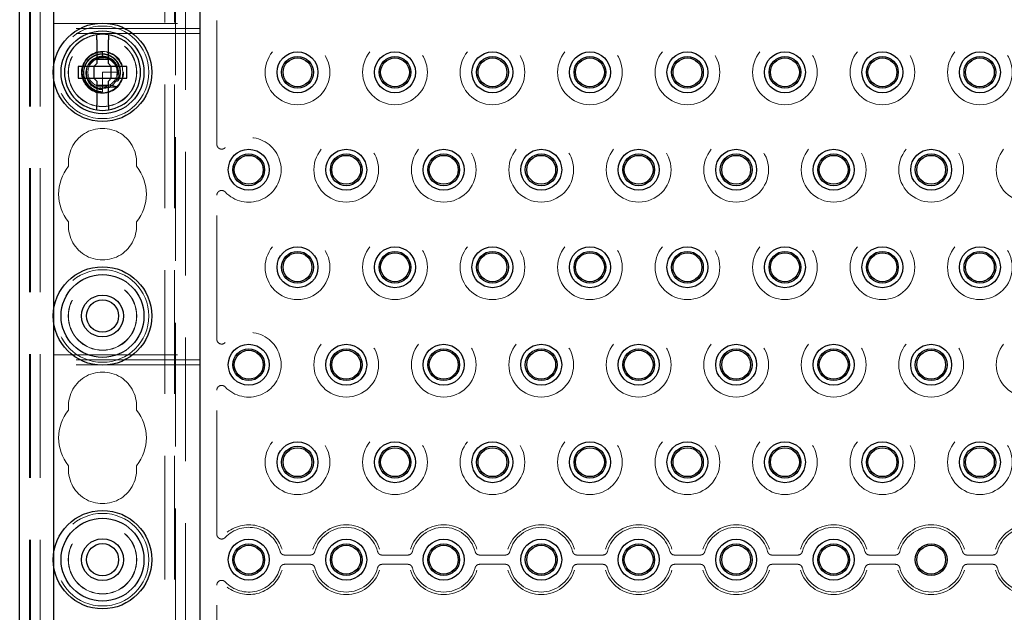
# Model space of a CAD drawing. Units: millimetres. Extents: x 11 to 205, y 5 to 292.
# Drawn here: x 69 to 79, y 178 to 184 of the extents above; entities that cross this region are included whole.
import ezdxf

# ---------------------------------------------------------------- set-up
doc = ezdxf.new("R2010")
doc.units = ezdxf.units.MM
doc.linetypes.add('HIDDEN', pattern=[1.905, 1.27, -0.635])

msp = doc.modelspace()

# ---------------------------------------------------------------- linework, layer by layer
at = {"color": 7, "linetype": 'HIDDEN', "lineweight": 18}
for p, q in [((69.57, 126.294), (69.57, 231.294)), ((70.85, 231.294), (70.85, 126.294)), ((70.95, 231.294), (70.95, 126.294)), ((69.47, 126.294), (69.47, 195.479)), ((70.96, 194.559), (70.96, 126.294)), ((71.06, 194.409), (71.06, 171.304)), ((69.46, 126.294), (69.46, 188.396)), ((71.382, 183.056), (71.382, 184.532)), ((69.71, 184.294), (71.21, 184.294)), ((71.21, 184.244), (69.71, 184.244)), ((71.21, 184.194), (69.71, 184.194)), ((70.21, 184.002), (70.183, 184)), ((70.21, 183.943), (70.189, 183.941)), ((70.21, 184.004), (70.21, 183.953)), ((70.239, 183.941), (70.21, 183.953)), ((70.21, 183.953), (70.21, 183.944)), ((69.71, 183.723), (69.71, 183.865)), ((70.21, 183.794), (70.21, 183.641)), ((70.36, 183.794), (70.21, 183.794)), ((70.371, 183.719), (70.344, 183.726)), ((70.358, 183.765), (70.368, 183.767)), ((70.362, 183.79), (70.36, 183.791)), ((70.21, 183.641), (70.21, 183.593)), ((70.21, 183.585), (70.21, 183.584)), ((70.21, 183.585), (70.21, 183.585)), ((71.382, 181.056), (71.382, 182.532)), ((69.71, 181.223), (69.71, 181.365)), ((69.71, 180.894), (71.21, 180.894)), ((71.21, 180.844), (69.71, 180.844)), ((71.21, 180.794), (69.71, 180.794)), ((71.382, 179.056), (71.382, 180.532)), ((69.71, 178.723), (69.71, 178.865)), ((72.08, 178.841), (72.341, 178.841)), ((73.08, 178.841), (73.341, 178.841)), ((74.08, 178.841), (74.341, 178.841)), ((75.08, 178.841), (75.341, 178.841)), ((76.08, 178.841), (76.341, 178.841)), ((77.08, 178.841), (77.341, 178.841)), ((78.08, 178.841), (78.341, 178.841)), ((79.08, 178.841), (79.341, 178.841)), ((72.341, 178.747), (72.08, 178.747)), ((73.341, 178.747), (73.08, 178.747)), ((74.341, 178.747), (74.08, 178.747)), ((75.341, 178.747), (75.08, 178.747)), ((76.341, 178.747), (76.08, 178.747)), ((77.341, 178.747), (77.08, 178.747)), ((78.341, 178.747), (78.08, 178.747)), ((79.341, 178.747), (79.08, 178.747)), ((71.382, 177.056), (71.382, 178.532))]:
    msp.add_line(p, q, dxfattribs=at)
at = {"color": 7, "linetype": 'Continuous', "lineweight": 25}
for p, q in [((69.36, 126.294), (69.36, 186.231)), ((71.21, 171.304), (71.21, 186.231)), ((69.71, 183.865), (69.71, 185.964)), ((70.15, 184.129), (70.15, 183.884)), ((70.27, 183.884), (70.27, 184.129)), ((70.15, 183.929), (70.27, 183.929)), ((69.96, 183.854), (69.96, 183.734)), ((70.12, 183.854), (69.96, 183.854)), ((70.12, 183.854), (70.15, 183.884)), ((70.122, 183.854), (70.121, 183.855)), ((70.122, 183.854), (70.122, 183.734)), ((70.299, 183.854), (70.122, 183.854)), ((70.27, 183.884), (70.3, 183.854)), ((70.299, 183.854), (70.3, 183.855)), ((70.299, 183.734), (70.299, 183.854)), ((70.46, 183.854), (70.3, 183.854)), ((70.46, 183.734), (70.46, 183.854)), ((69.71, 181.365), (69.71, 183.723)), ((69.96, 183.734), (70.12, 183.734)), ((70.15, 183.704), (70.12, 183.734)), ((70.122, 183.734), (70.121, 183.733)), ((70.122, 183.734), (70.299, 183.734)), ((70.3, 183.734), (70.27, 183.704)), ((70.299, 183.734), (70.3, 183.733)), ((70.3, 183.734), (70.46, 183.734)), ((70.15, 183.704), (70.15, 183.459)), ((70.27, 183.659), (70.15, 183.659)), ((70.27, 183.459), (70.27, 183.704)), ((69.71, 178.865), (69.71, 181.223)), ((69.71, 176.365), (69.71, 178.723))]:
    msp.add_line(p, q, dxfattribs=at)
at = {"color": 7, "linetype": 'HIDDEN', "lineweight": 18, "flags": 128}
msp.add_lwpolyline([(70.21, 184.003), (70.205, 184.004), (70.14, 183.992), (70.081, 183.959), (70.036, 183.911), (70.008, 183.85), (70.001, 183.784), (70.014, 183.718), (70.048, 183.661), (70.098, 183.617), (70.16, 183.59), (70.221, 183.584), (70.271, 183.593), (70.332, 183.623), (70.379, 183.669), (70.41, 183.728), (70.42, 183.794), (70.41, 183.86), (70.379, 183.919), (70.332, 183.965), (70.271, 183.995), (70.21, 184.004), (70.21, 184.004)], dxfattribs=at)
at = {"color": 7, "linetype": 'Continuous', "lineweight": 25}
for centre, radius in [((70.21, 183.794), 0.505), ((70.21, 183.794), 0.425), ((72.21, 183.794), 0.21), ((72.21, 183.794), 0.163), ((72.21, 183.794), 0.148), ((73.21, 183.794), 0.21), ((73.21, 183.794), 0.163), ((73.21, 183.794), 0.148), ((74.21, 183.794), 0.21), ((74.21, 183.794), 0.163), ((74.21, 183.794), 0.148), ((75.21, 183.794), 0.21), ((75.21, 183.794), 0.163), ((75.21, 183.794), 0.148), ((76.21, 183.794), 0.21), ((76.21, 183.794), 0.163), ((76.21, 183.794), 0.148), ((77.21, 183.794), 0.21), ((77.21, 183.794), 0.163), ((77.21, 183.794), 0.148), ((78.21, 183.794), 0.21), ((78.21, 183.794), 0.163), ((78.21, 183.794), 0.148), ((79.21, 183.794), 0.21), ((79.21, 183.794), 0.163), ((79.21, 183.794), 0.148), ((71.71, 182.794), 0.21), ((71.71, 182.794), 0.163), ((71.71, 182.794), 0.148), ((72.71, 182.794), 0.21), ((72.71, 182.794), 0.163), ((72.71, 182.794), 0.148), ((73.71, 182.794), 0.21), ((73.71, 182.794), 0.163), ((73.71, 182.794), 0.148), ((74.71, 182.794), 0.21), ((74.71, 182.794), 0.163), ((74.71, 182.794), 0.148), ((75.71, 182.794), 0.21), ((75.71, 182.794), 0.163), ((75.71, 182.794), 0.148), ((76.71, 182.794), 0.21), ((76.71, 182.794), 0.163), ((76.71, 182.794), 0.148), ((77.71, 182.794), 0.21), ((77.71, 182.794), 0.163), ((77.71, 182.794), 0.148), ((78.71, 182.794), 0.21), ((78.71, 182.794), 0.163), ((78.71, 182.794), 0.148), ((72.21, 181.794), 0.21), ((73.21, 181.794), 0.21), ((74.21, 181.794), 0.21), ((75.21, 181.794), 0.21), ((76.21, 181.794), 0.21), ((77.21, 181.794), 0.21), ((78.21, 181.794), 0.21), ((79.21, 181.794), 0.21), ((72.21, 181.794), 0.163), ((72.21, 181.794), 0.148), ((73.21, 181.794), 0.163), ((73.21, 181.794), 0.148), ((74.21, 181.794), 0.163), ((74.21, 181.794), 0.148), ((75.21, 181.794), 0.163), ((75.21, 181.794), 0.148), ((76.21, 181.794), 0.163), ((76.21, 181.794), 0.148), ((77.21, 181.794), 0.163), ((77.21, 181.794), 0.148), ((78.21, 181.794), 0.163), ((78.21, 181.794), 0.148), ((79.21, 181.794), 0.163), ((79.21, 181.794), 0.148), ((70.21, 181.294), 0.505), ((70.21, 181.294), 0.425), ((70.21, 181.294), 0.215), ((70.21, 181.294), 0.165), ((71.71, 180.794), 0.21), ((72.71, 180.794), 0.21), ((73.71, 180.794), 0.21), ((74.71, 180.794), 0.21), ((75.71, 180.794), 0.21), ((76.71, 180.794), 0.21), ((77.71, 180.794), 0.21), ((78.71, 180.794), 0.21), ((71.71, 180.794), 0.163), ((71.71, 180.794), 0.148), ((72.71, 180.794), 0.163), ((72.71, 180.794), 0.148), ((73.71, 180.794), 0.163), ((73.71, 180.794), 0.148), ((74.71, 180.794), 0.163), ((74.71, 180.794), 0.148), ((75.71, 180.794), 0.163), ((75.71, 180.794), 0.148), ((76.71, 180.794), 0.163), ((76.71, 180.794), 0.148), ((77.71, 180.794), 0.163), ((77.71, 180.794), 0.148), ((78.71, 180.794), 0.163), ((78.71, 180.794), 0.148), ((72.21, 179.794), 0.21), ((73.21, 179.794), 0.21), ((74.21, 179.794), 0.21), ((75.21, 179.794), 0.21), ((76.21, 179.794), 0.21), ((77.21, 179.794), 0.21), ((78.21, 179.794), 0.21), ((79.21, 179.794), 0.21), ((72.21, 179.794), 0.163), ((72.21, 179.794), 0.148), ((73.21, 179.794), 0.163), ((73.21, 179.794), 0.148), ((74.21, 179.794), 0.163), ((74.21, 179.794), 0.148), ((75.21, 179.794), 0.163), ((75.21, 179.794), 0.148), ((76.21, 179.794), 0.163), ((76.21, 179.794), 0.148), ((77.21, 179.794), 0.163), ((77.21, 179.794), 0.148), ((78.21, 179.794), 0.163), ((78.21, 179.794), 0.148), ((79.21, 179.794), 0.163), ((79.21, 179.794), 0.148), ((70.21, 178.794), 0.505), ((70.21, 178.794), 0.425), ((70.21, 178.794), 0.215), ((71.71, 178.794), 0.21), ((72.71, 178.794), 0.21), ((73.71, 178.794), 0.21), ((74.71, 178.794), 0.21), ((75.71, 178.794), 0.21), ((76.71, 178.794), 0.21), ((77.71, 178.794), 0.21), ((70.21, 178.794), 0.165), ((71.71, 178.794), 0.163), ((71.71, 178.794), 0.148), ((72.71, 178.794), 0.163), ((72.71, 178.794), 0.148), ((73.71, 178.794), 0.163), ((73.71, 178.794), 0.148), ((74.71, 178.794), 0.163), ((74.71, 178.794), 0.148), ((75.71, 178.794), 0.163), ((75.71, 178.794), 0.148), ((76.71, 178.794), 0.163), ((76.71, 178.794), 0.148), ((77.71, 178.794), 0.163), ((77.71, 178.794), 0.148), ((78.71, 178.794), 0.163), ((78.71, 178.794), 0.148)]:
    msp.add_circle(centre, radius, dxfattribs=at)
at = {"color": 7, "linetype": 'HIDDEN', "lineweight": 18}
for centre, radius in [((70.21, 183.794), 0.475), ((70.21, 183.794), 0.352), ((70.21, 183.794), 0.35), ((72.21, 183.794), 0.332), ((73.21, 183.794), 0.332), ((74.21, 183.794), 0.332), ((75.21, 183.794), 0.332), ((76.21, 183.794), 0.332), ((77.21, 183.794), 0.332), ((78.21, 183.794), 0.332), ((79.21, 183.794), 0.332), ((70.21, 183.794), 0.215), ((70.21, 183.794), 0.165), ((72.71, 182.794), 0.332), ((73.71, 182.794), 0.332), ((74.71, 182.794), 0.332), ((75.71, 182.794), 0.332), ((76.71, 182.794), 0.332), ((77.71, 182.794), 0.332), ((78.71, 182.794), 0.332), ((79.71, 182.794), 0.332), ((72.21, 181.794), 0.332), ((73.21, 181.794), 0.332), ((74.21, 181.794), 0.332), ((75.21, 181.794), 0.332), ((76.21, 181.794), 0.332), ((77.21, 181.794), 0.332), ((78.21, 181.794), 0.332), ((79.21, 181.794), 0.332), ((70.21, 181.294), 0.475), ((70.21, 181.294), 0.352), ((70.21, 181.294), 0.35), ((72.71, 180.794), 0.332), ((73.71, 180.794), 0.332), ((74.71, 180.794), 0.332), ((75.71, 180.794), 0.332), ((76.71, 180.794), 0.332), ((77.71, 180.794), 0.332), ((78.71, 180.794), 0.332), ((79.71, 180.794), 0.332), ((72.21, 179.794), 0.332), ((73.21, 179.794), 0.332), ((74.21, 179.794), 0.332), ((75.21, 179.794), 0.332), ((76.21, 179.794), 0.332), ((77.21, 179.794), 0.332), ((78.21, 179.794), 0.332), ((79.21, 179.794), 0.332), ((70.21, 178.794), 0.475), ((70.21, 178.794), 0.352), ((70.21, 178.794), 0.35)]:
    msp.add_circle(centre, radius, dxfattribs=at)
at = {"color": 7, "linetype": 'Continuous', "lineweight": 25}
for start, end in [(98.8499, 261.1501), (81.1501, 98.8499), (278.8499, 81.1501), (261.1501, 278.8499)]:
    msp.add_arc((70.21, 183.794), 0.39, start, end, dxfattribs=at)
at = {"color": 7, "linetype": 'HIDDEN', "lineweight": 18}
for centre, radius, start, end in [((70.21, 183.787), 0.171, 94.6882, 270.1344), ((70.21, 183.794), 0.15, 90, 78.999), ((70.21, 182.869), 0.35, 353.5326, 186.4674), ((71.71, 182.794), 0.332, 223.3144, 136.6856), ((70.21, 182.544), 0.45, 140.6085, 219.3915), ((70.21, 182.544), 0.45, 320.6085, 39.3915), ((70.21, 182.219), 0.35, 173.5326, 6.4674), ((71.71, 180.794), 0.332, 223.3144, 136.6856), ((70.21, 180.369), 0.35, 353.5326, 186.4674), ((70.21, 180.044), 0.45, 140.6085, 219.3915), ((70.21, 180.044), 0.45, 320.6085, 39.3915), ((70.21, 179.719), 0.35, 173.5326, 6.4674), ((71.71, 178.794), 0.332, 14.7138, 136.6856), ((71.71, 178.794), 0.358, 17.5752, 128.0625), ((72.71, 178.794), 0.358, 17.5752, 162.4248), ((72.71, 178.794), 0.332, 14.7138, 165.2862), ((73.71, 178.794), 0.358, 17.5752, 162.4248), ((73.71, 178.794), 0.332, 14.7138, 165.2862), ((74.71, 178.794), 0.358, 17.5752, 162.4248), ((74.71, 178.794), 0.332, 14.7138, 165.2862), ((75.71, 178.794), 0.358, 17.5752, 162.4248), ((75.71, 178.794), 0.332, 14.7138, 165.2862), ((76.71, 178.794), 0.358, 17.5752, 162.4248), ((76.71, 178.794), 0.332, 14.7138, 165.2862), ((77.71, 178.794), 0.358, 17.5752, 162.4248), ((77.71, 178.794), 0.332, 14.7138, 165.2862), ((78.71, 178.794), 0.358, 17.5752, 162.4248), ((78.71, 178.794), 0.332, 14.7138, 165.2862), ((79.71, 178.794), 0.358, 17.5752, 162.4248), ((79.71, 178.794), 0.332, 14.7138, 165.2862), ((71.71, 178.794), 0.332, 223.3144, 345.2862), ((71.71, 178.794), 0.358, 231.9375, 342.4248), ((72.71, 178.794), 0.358, 197.5752, 342.4248), ((72.71, 178.794), 0.332, 194.7138, 345.2862), ((73.71, 178.794), 0.358, 197.5752, 342.4248), ((73.71, 178.794), 0.332, 194.7138, 345.2862), ((74.71, 178.794), 0.358, 197.5752, 342.4248), ((74.71, 178.794), 0.332, 194.7138, 345.2862), ((75.71, 178.794), 0.358, 197.5752, 342.4248), ((75.71, 178.794), 0.332, 194.7138, 345.2862), ((76.71, 178.794), 0.358, 197.5752, 342.4248), ((76.71, 178.794), 0.332, 194.7138, 345.2862), ((77.71, 178.794), 0.358, 197.5752, 342.4248), ((77.71, 178.794), 0.332, 194.7138, 345.2862), ((78.71, 178.794), 0.358, 197.5752, 342.4248), ((78.71, 178.794), 0.332, 194.7138, 345.2862), ((79.71, 178.794), 0.358, 197.5752, 342.4248), ((79.71, 178.794), 0.332, 194.7138, 345.2862)]:
    msp.add_arc(centre, radius, start, end, dxfattribs=at)
for start_param, end_param in [(4.919692, 5.060009), (4.565019, 4.641685), (4.187279, 4.205797)]:
    msp.add_ellipse((70.21, 183.731), major_axis=(0, 0.173), ratio=0.931982, start_param=start_param, end_param=end_param, dxfattribs=at)
at = {"color": 7, "linetype": 'Continuous', "lineweight": 25}
for points, knots in [([(70.15, 184.129), (70.15, 184.133), (70.15, 184.144), (70.15, 184.159), (70.15, 184.17), (70.15, 184.177), (70.15, 184.179), (70.15, 184.179), (70.15, 184.179)], [0, 0, 0, 0, 0.179423, 0.398921, 0.616093, 0.752232, 0.963055, 1, 1, 1, 1]), ([(70.27, 184.179), (70.27, 184.179), (70.27, 184.179), (70.27, 184.175), (70.27, 184.167), (70.27, 184.154), (70.27, 184.14), (70.27, 184.132), (70.27, 184.129)], [0, 0, 0, 0, 0.119839, 0.248264, 0.461435, 0.674532, 0.889542, 1, 1, 1, 1]), ([(70.15, 183.409), (70.15, 183.409), (70.15, 183.409), (70.15, 183.411), (70.15, 183.42), (70.15, 183.433), (70.15, 183.447), (70.15, 183.456), (70.15, 183.459)], [0, 0, 0, 0, 0.024661, 0.235438, 0.44634, 0.658755, 0.873696, 1, 1, 1, 1]), ([(70.27, 183.459), (70.27, 183.454), (70.27, 183.443), (70.27, 183.428), (70.27, 183.416), (70.27, 183.41), (70.27, 183.409), (70.27, 183.409)], [0, 0, 0, 0, 0.19237, 0.411839, 0.628912, 0.843088, 1, 1, 1, 1])]:
    msp.add_open_spline(points, degree=3, knots=knots, dxfattribs=at)
at = {"color": 7, "linetype": 'HIDDEN', "lineweight": 18}
for points, knots in [([(70.37, 183.706), (70.372, 183.71), (70.384, 183.733), (70.397, 183.778), (70.393, 183.841), (70.368, 183.899), (70.325, 183.946), (70.269, 183.977), (70.205, 183.987), (70.141, 183.976), (70.084, 183.943), (70.04, 183.894), (70.016, 183.832), (70.013, 183.765), (70.032, 183.701), (70.072, 183.646), (70.128, 183.608), (70.178, 183.594), (70.205, 183.593), (70.21, 183.593)], [0, 0, 0, 0, 0.014723, 0.0767, 0.138674, 0.201341, 0.264321, 0.327614, 0.391559, 0.455496, 0.520369, 0.585234, 0.650811, 0.716684, 0.782887, 0.849727, 0.916574, 0.984346, 1, 1, 1, 1]), ([(70.21, 183.594), (70.207, 183.594), (70.182, 183.595), (70.134, 183.607), (70.077, 183.645), (70.036, 183.699), (70.015, 183.763), (70.018, 183.83), (70.043, 183.892), (70.087, 183.942), (70.144, 183.973), (70.208, 183.984), (70.272, 183.972), (70.327, 183.94), (70.368, 183.891), (70.39, 183.832), (70.391, 183.772), (70.377, 183.736), (70.371, 183.719)], [0, 0, 0, 0, 0.009188, 0.079565, 0.148887, 0.218271, 0.286601, 0.354839, 0.422361, 0.489423, 0.556144, 0.621997, 0.687869, 0.752535, 0.817277, 0.881141, 0.944724, 1, 1, 1, 1]), ([(70.068, 183.871), (70.076, 183.884), (70.095, 183.912), (70.14, 183.941), (70.194, 183.955), (70.249, 183.95), (70.298, 183.926), (70.336, 183.888), (70.36, 183.84), (70.361, 183.806), (70.362, 183.79)], [0, 0, 0, 0, 0.10954, 0.242291, 0.372231, 0.502416, 0.630509, 0.758055, 0.884282, 1, 1, 1, 1]), ([(70.228, 183.942), (70.215, 183.943), (70.186, 183.945), (70.153, 183.936), (70.138, 183.925), (70.136, 183.923)], [0, 0, 0, 0, 0.413547, 0.915811, 1, 1, 1, 1]), ([(70.368, 183.767), (70.37, 183.783), (70.373, 183.816), (70.358, 183.867), (70.332, 183.908), (70.308, 183.924), (70.299, 183.929)], [0, 0, 0, 0, 0.250683, 0.54003, 0.833127, 1, 1, 1, 1]), ([(70.21, 183.622), (70.194, 183.624), (70.159, 183.627), (70.109, 183.654), (70.07, 183.697), (70.049, 183.739), (70.048, 183.765), (70.048, 183.771)], [0, 0, 0, 0, 0.2016, 0.442426, 0.682874, 0.920454, 1, 1, 1, 1]), ([(70.21, 183.641), (70.23, 183.641), (70.265, 183.639), (70.312, 183.641), (70.338, 183.644), (70.35, 183.645)], [0, 0, 0, 0, 0.423496, 0.744657, 1, 1, 1, 1]), ([(70.351, 183.648), (70.343, 183.649), (70.328, 183.653), (70.305, 183.658), (70.29, 183.661), (70.283, 183.663)], [0, 0, 0, 0, 0.352345, 0.676158, 1, 1, 1, 1]), ([(70.328, 183.701), (70.341, 183.702), (70.355, 183.704), (70.368, 183.706), (70.37, 183.706)], [0, 0, 0, 0, 0.91071, 1, 1, 1, 1]), ([(71.382, 183.056), (71.383, 183.05), (71.384, 183.039), (71.393, 183.024), (71.405, 183.013), (71.421, 183.006), (71.438, 183.005), (71.455, 183.01), (71.464, 183.018), (71.469, 183.022)], [0, 0, 0, 0, 0.14197, 0.283959, 0.425498, 0.566499, 0.707273, 0.848228, 1, 1, 1, 1]), ([(71.469, 182.566), (71.465, 182.57), (71.456, 182.577), (71.439, 182.582), (71.422, 182.582), (71.406, 182.576), (71.393, 182.565), (71.384, 182.55), (71.383, 182.538), (71.382, 182.532)], [0, 0, 0, 0, 0.141971, 0.283959, 0.425498, 0.566499, 0.707273, 0.848228, 1, 1, 1, 1]), ([(71.382, 181.056), (71.383, 181.05), (71.384, 181.039), (71.393, 181.024), (71.405, 181.013), (71.421, 181.006), (71.438, 181.005), (71.455, 181.01), (71.464, 181.018), (71.469, 181.022)], [0, 0, 0, 0, 0.1419703, 0.2839585, 0.4254976, 0.5664991, 0.7072734, 0.8482282, 1, 1, 1, 1]), ([(71.469, 180.566), (71.465, 180.57), (71.456, 180.577), (71.439, 180.582), (71.422, 180.582), (71.406, 180.576), (71.393, 180.565), (71.384, 180.55), (71.383, 180.538), (71.382, 180.532)], [0, 0, 0, 0, 0.1419706, 0.2839591, 0.4254978, 0.5664986, 0.7072729, 0.8482283, 1, 1, 1, 1]), ([(71.382, 179.056), (71.383, 179.05), (71.384, 179.039), (71.393, 179.024), (71.405, 179.013), (71.421, 179.006), (71.438, 179.005), (71.455, 179.01), (71.464, 179.018), (71.469, 179.022)], [0, 0, 0, 0, 0.14197, 0.283959, 0.425498, 0.566499, 0.707273, 0.848228, 1, 1, 1, 1]), ([(72.032, 178.878), (72.034, 178.873), (72.037, 178.862), (72.05, 178.85), (72.064, 178.842), (72.075, 178.842), (72.08, 178.841)], [0, 0, 0, 0, 0.25672, 0.513445, 0.770066, 1, 1, 1, 1]), ([(72.341, 178.841), (72.347, 178.842), (72.358, 178.843), (72.373, 178.851), (72.384, 178.864), (72.388, 178.874), (72.389, 178.878)], [0, 0, 0, 0, 0.25672, 0.513445, 0.770066, 1, 1, 1, 1]), ([(73.032, 178.878), (73.034, 178.873), (73.037, 178.862), (73.05, 178.85), (73.064, 178.842), (73.075, 178.842), (73.08, 178.841)], [0, 0, 0, 0, 0.25672, 0.513445, 0.770066, 1, 1, 1, 1]), ([(73.341, 178.841), (73.347, 178.842), (73.358, 178.843), (73.373, 178.851), (73.384, 178.864), (73.388, 178.874), (73.389, 178.878)], [0, 0, 0, 0, 0.2567201, 0.5134452, 0.7700661, 1, 1, 1, 1]), ([(74.032, 178.878), (74.034, 178.873), (74.037, 178.862), (74.05, 178.85), (74.064, 178.842), (74.075, 178.842), (74.08, 178.841)], [0, 0, 0, 0, 0.25672, 0.513445, 0.770066, 1, 1, 1, 1]), ([(74.341, 178.841), (74.347, 178.842), (74.358, 178.843), (74.373, 178.851), (74.384, 178.864), (74.388, 178.874), (74.389, 178.878)], [0, 0, 0, 0, 0.25672, 0.513445, 0.770066, 1, 1, 1, 1]), ([(75.032, 178.878), (75.034, 178.873), (75.037, 178.862), (75.05, 178.85), (75.064, 178.842), (75.075, 178.842), (75.08, 178.841)], [0, 0, 0, 0, 0.25672, 0.513445, 0.770066, 1, 1, 1, 1]), ([(75.341, 178.841), (75.347, 178.842), (75.358, 178.843), (75.373, 178.851), (75.384, 178.864), (75.388, 178.874), (75.389, 178.878)], [0, 0, 0, 0, 0.2567201, 0.5134452, 0.7700661, 1, 1, 1, 1]), ([(76.032, 178.878), (76.034, 178.873), (76.037, 178.862), (76.05, 178.85), (76.064, 178.842), (76.075, 178.842), (76.08, 178.841)], [0, 0, 0, 0, 0.25672, 0.513445, 0.770066, 1, 1, 1, 1]), ([(76.341, 178.841), (76.347, 178.842), (76.358, 178.843), (76.373, 178.851), (76.384, 178.864), (76.388, 178.874), (76.389, 178.878)], [0, 0, 0, 0, 0.25672, 0.513445, 0.770066, 1, 1, 1, 1]), ([(77.032, 178.878), (77.034, 178.873), (77.037, 178.862), (77.05, 178.85), (77.064, 178.842), (77.075, 178.842), (77.08, 178.841)], [0, 0, 0, 0, 0.25672, 0.513445, 0.770066, 1, 1, 1, 1]), ([(77.341, 178.841), (77.347, 178.842), (77.358, 178.843), (77.373, 178.851), (77.384, 178.864), (77.388, 178.874), (77.389, 178.878)], [0, 0, 0, 0, 0.2567201, 0.5134452, 0.7700661, 1, 1, 1, 1]), ([(78.032, 178.878), (78.034, 178.873), (78.037, 178.862), (78.05, 178.85), (78.064, 178.842), (78.075, 178.842), (78.08, 178.841)], [0, 0, 0, 0, 0.25672, 0.513445, 0.770066, 1, 1, 1, 1]), ([(78.341, 178.841), (78.347, 178.842), (78.358, 178.843), (78.373, 178.851), (78.384, 178.864), (78.388, 178.874), (78.389, 178.878)], [0, 0, 0, 0, 0.25672, 0.513445, 0.770066, 1, 1, 1, 1]), ([(79.032, 178.878), (79.034, 178.873), (79.037, 178.862), (79.05, 178.85), (79.064, 178.842), (79.075, 178.842), (79.08, 178.841)], [0, 0, 0, 0, 0.2567201, 0.5134452, 0.7700661, 1, 1, 1, 1]), ([(79.341, 178.841), (79.347, 178.842), (79.358, 178.843), (79.373, 178.851), (79.384, 178.864), (79.388, 178.874), (79.389, 178.878)], [0, 0, 0, 0, 0.25672, 0.513445, 0.770066, 1, 1, 1, 1]), ([(72.08, 178.747), (72.074, 178.746), (72.063, 178.745), (72.048, 178.737), (72.037, 178.724), (72.033, 178.714), (72.032, 178.71)], [0, 0, 0, 0, 0.2567201, 0.5134452, 0.7700661, 1, 1, 1, 1]), ([(72.389, 178.71), (72.387, 178.715), (72.383, 178.726), (72.371, 178.738), (72.357, 178.746), (72.346, 178.746), (72.341, 178.747)], [0, 0, 0, 0, 0.25672, 0.513445, 0.770066, 1, 1, 1, 1]), ([(73.08, 178.747), (73.074, 178.746), (73.063, 178.745), (73.048, 178.737), (73.037, 178.724), (73.033, 178.714), (73.032, 178.71)], [0, 0, 0, 0, 0.25672, 0.513445, 0.770066, 1, 1, 1, 1]), ([(73.389, 178.71), (73.387, 178.715), (73.383, 178.726), (73.371, 178.738), (73.357, 178.746), (73.346, 178.746), (73.341, 178.747)], [0, 0, 0, 0, 0.25672, 0.513445, 0.770066, 1, 1, 1, 1]), ([(74.08, 178.747), (74.074, 178.746), (74.063, 178.745), (74.048, 178.737), (74.037, 178.724), (74.033, 178.714), (74.032, 178.71)], [0, 0, 0, 0, 0.25672, 0.513445, 0.770066, 1, 1, 1, 1]), ([(74.389, 178.71), (74.387, 178.715), (74.383, 178.726), (74.371, 178.738), (74.357, 178.746), (74.346, 178.746), (74.341, 178.747)], [0, 0, 0, 0, 0.2567201, 0.5134452, 0.7700661, 1, 1, 1, 1]), ([(75.08, 178.747), (75.074, 178.746), (75.063, 178.745), (75.048, 178.737), (75.037, 178.724), (75.033, 178.714), (75.032, 178.71)], [0, 0, 0, 0, 0.25672, 0.513445, 0.770066, 1, 1, 1, 1]), ([(75.389, 178.71), (75.387, 178.715), (75.383, 178.726), (75.371, 178.738), (75.357, 178.746), (75.346, 178.746), (75.341, 178.747)], [0, 0, 0, 0, 0.25672, 0.513445, 0.770066, 1, 1, 1, 1]), ([(76.08, 178.747), (76.074, 178.746), (76.063, 178.745), (76.048, 178.737), (76.037, 178.724), (76.033, 178.714), (76.032, 178.71)], [0, 0, 0, 0, 0.25672, 0.513445, 0.770066, 1, 1, 1, 1]), ([(76.389, 178.71), (76.387, 178.715), (76.383, 178.726), (76.371, 178.738), (76.357, 178.746), (76.346, 178.746), (76.341, 178.747)], [0, 0, 0, 0, 0.25672, 0.513445, 0.770066, 1, 1, 1, 1]), ([(77.08, 178.747), (77.074, 178.746), (77.063, 178.745), (77.048, 178.737), (77.037, 178.724), (77.033, 178.714), (77.032, 178.71)], [0, 0, 0, 0, 0.2567201, 0.5134452, 0.7700661, 1, 1, 1, 1]), ([(77.389, 178.71), (77.387, 178.715), (77.383, 178.726), (77.371, 178.738), (77.357, 178.746), (77.346, 178.746), (77.341, 178.747)], [0, 0, 0, 0, 0.25672, 0.513445, 0.770066, 1, 1, 1, 1]), ([(78.08, 178.747), (78.074, 178.746), (78.063, 178.745), (78.048, 178.737), (78.037, 178.724), (78.033, 178.714), (78.032, 178.71)], [0, 0, 0, 0, 0.25672, 0.513445, 0.770066, 1, 1, 1, 1]), ([(78.389, 178.71), (78.387, 178.715), (78.383, 178.726), (78.371, 178.738), (78.357, 178.746), (78.346, 178.746), (78.341, 178.747)], [0, 0, 0, 0, 0.25672, 0.513445, 0.770066, 1, 1, 1, 1]), ([(79.08, 178.747), (79.074, 178.746), (79.063, 178.745), (79.048, 178.737), (79.037, 178.724), (79.033, 178.714), (79.032, 178.71)], [0, 0, 0, 0, 0.25672, 0.513445, 0.770066, 1, 1, 1, 1]), ([(79.389, 178.71), (79.387, 178.715), (79.383, 178.726), (79.371, 178.738), (79.357, 178.746), (79.346, 178.746), (79.341, 178.747)], [0, 0, 0, 0, 0.25672, 0.513445, 0.770066, 1, 1, 1, 1]), ([(71.469, 178.566), (71.465, 178.57), (71.456, 178.577), (71.439, 178.582), (71.422, 178.582), (71.406, 178.576), (71.393, 178.565), (71.384, 178.55), (71.383, 178.538), (71.382, 178.532)], [0, 0, 0, 0, 0.141971, 0.283959, 0.425498, 0.566499, 0.707273, 0.848228, 1, 1, 1, 1])]:
    msp.add_open_spline(points, degree=3, knots=knots, dxfattribs=at)

doc.saveas('drawing.dxf')
